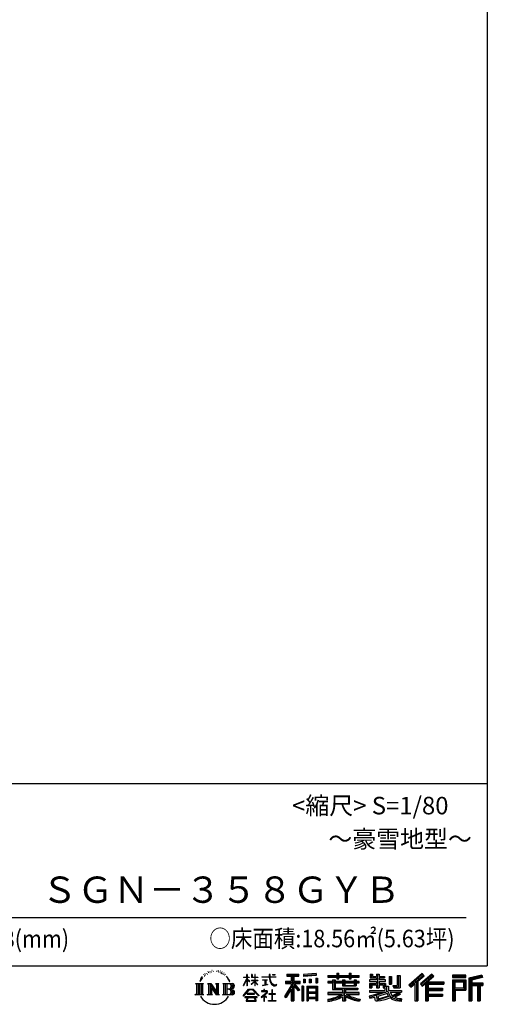
# Model space of a CAD drawing. Extents: x 280 to 32732, y 171 to 22819.
# Drawn here: x 27119 to 32454, y 171 to 11402 of the extents above; entities that cross this region are included whole.
import ezdxf

# ---------------------------------------------------------------- set-up
doc = ezdxf.new("R2010")
doc.units = 0
doc.header["$LTSCALE"] = 4
doc.layers.add('仕様書枠', color=230, linetype='CONTINUOUS')
doc.layers.add('文字', color=7, linetype='CONTINUOUS')
doc.styles.add('STYLE2', font='txt')

msp = doc.modelspace()

# ---------------------------------------------------------------- linework, layer by layer
at = {"layer": '仕様書枠', "ltscale": 50}
for p, q in [((32454.4, 22819.2), (32454.4, 608)), ((23574.4, 2688), (32454.4, 2688)), ((280, 608), (32454.4, 608))]:
    msp.add_line(p, q, dxfattribs=at)
at = {"layer": '文字', "color": 7, "ltscale": 50}
msp.add_line((23894.4, 1160.098), (32214.4, 1160.098), dxfattribs=at)
at = {"layer": '文字', "ltscale": 0.5}
for p, q in [((29185.409, 459.918), (29172.947, 429.432)), ((29195.908, 465.473), (29181.85, 443.489)), ((29185.409, 459.918), (29206.356, 486.809)), ((29204.604, 475.844), (29195.908, 465.473)), ((29218.596, 512.176), (29215.739, 501.573)), ((29229.949, 490.984), (29225.416, 490.984)), ((29235.049, 522.123), (29232.971, 517.971)), ((29243.737, 502.119), (29238.638, 502.119)), ((29250.915, 523.067), (29248.459, 518.726)), ((29261.303, 509.101), (29258.658, 509.29)), ((29268.291, 543.637), (29266.969, 540.806)), ((29277.169, 534.39), (29270.936, 532.88)), ((29289.257, 549.865), (29286.612, 546.468)), ((29293.601, 528.162), (29289.257, 528.162)), ((29311.922, 536.843), (29307.389, 537.032)), ((29313.622, 557.791), (29309.466, 555.338)), ((29329.865, 546.845), (29324.765, 546.657)), ((29359.802, 547.486), (29362.539, 547.342)), ((29385.444, 539.425), (29380.402, 537.554)), ((29380.69, 556.122), (29385.588, 554.539)), ((29405.382, 532.228), (29402.645, 531.796)), ((29406.39, 550.796), (29408.839, 547.198)), ((29413.881, 525.031), (29415.898, 525.031)), ((29419.211, 536.258), (29420.796, 534.675)), ((29427.423, 521.432), (29420.076, 520.137)), ((29426.126, 541.152), (29428.575, 537.842)), ((29443.557, 510.637), (29438.227, 510.349)), ((29447.159, 528.773), (29448.887, 524.599)), ((29456.854, 502.808), (29452.532, 501.512)), ((29463.48, 515.762), (29465.209, 512.452)), ((29491.688, 476.591), (29478.486, 492.933)), ((29484.705, 477.172), (29502.943, 449.837)), ((29510.302, 447.53), (29491.688, 476.591)), ((29502.943, 449.837), (29512.922, 432.388)), ((29672.856, 385.638), (29709.688, 466.14)), ((29673.075, 481.092), (29673.075, 476.831)), ((29673.075, 481.092), (29709.688, 481.092)), ((29709.688, 476.831), (29673.075, 476.831)), ((29674.415, 384.729), (29709.688, 452.572)), ((29709.688, 481.092), (29709.688, 508.867)), ((29713.288, 508.867), (29709.688, 508.867)), ((29709.688, 476.831), (29709.688, 466.14)), ((29709.688, 452.572), (29709.688, 379.956)), ((29713.288, 508.867), (29713.288, 481.092)), ((29713.288, 481.092), (29737.12, 481.092)), ((29713.288, 476.831), (29713.288, 458.58)), ((29737.12, 476.831), (29713.288, 476.831)), ((29743.911, 431.867), (29713.288, 458.58)), ((29737.12, 481.092), (29737.12, 476.831)), ((29762.548, 508.867), (29762.548, 476.831)), ((29769.511, 508.867), (29762.548, 508.867)), ((29801.897, 476.831), (29762.548, 476.831)), ((29769.511, 508.867), (29769.511, 481.092)), ((29769.511, 481.092), (29801.897, 481.092)), ((29801.897, 508.867), (29801.897, 481.092)), ((29805.497, 508.867), (29801.897, 508.867)), ((29801.897, 476.831), (29801.897, 447.481)), ((29805.497, 481.092), (29805.497, 508.867)), ((29805.497, 481.092), (29836.007, 481.092)), ((29805.497, 447.481), (29805.497, 476.831)), ((29836.007, 476.831), (29805.497, 476.831)), ((29836.007, 481.092), (29836.007, 476.831)), ((29881.234, 484.26), (29881.234, 478.692)), ((29881.234, 484.26), (29965.427, 484.26)), ((29966.231, 478.692), (29881.234, 478.692)), ((29888.136, 450.698), (29888.136, 446.662)), ((29888.136, 450.698), (29944.334, 450.698)), ((29944.334, 450.698), (29944.334, 446.662)), ((29965.427, 508.867), (29965.427, 484.26)), ((29975.758, 508.867), (29965.427, 508.867)), ((29966.231, 478.692), (29967.504, 468.517)), ((29967.504, 468.517), (29974.561, 435.379)), ((30041.723, 478.692), (29975.732, 478.692)), ((29978.053, 457.24), (29975.732, 478.692)), ((29975.758, 484.26), (29975.758, 508.867)), ((29975.758, 484.26), (30041.723, 484.26)), ((29982.778, 436.387), (29978.053, 457.24)), ((30004.696, 508.867), (30035.588, 508.867)), ((30004.696, 508.867), (30004.696, 508.725)), ((30004.696, 508.725), (30035.588, 508.725)), ((30035.588, 508.725), (30035.588, 508.867)), ((30041.723, 484.26), (30041.723, 478.692)), ((30167.236, 514.961), (30167.236, 490.491)), ((30167.236, 514.961), (30303.053, 514.961)), ((30167.236, 503.576), (30303.053, 503.576)), ((30167.236, 490.491), (30217.446, 490.491)), ((30217.446, 490.491), (30217.446, 435.374)), ((30230.842, 506.252), (30230.842, 210.918)), ((30245.658, 490.491), (30245.658, 435.374)), ((30245.658, 490.491), (30303.053, 490.491)), ((30303.053, 490.491), (30303.053, 514.961)), ((30500.609, 523.653), (30355.446, 511.975)), ((30355.446, 511.975), (30355.446, 487.595)), ((30500.609, 508.01), (30355.446, 496.332)), ((30500.609, 499.273), (30355.446, 487.595)), ((30357.285, 456.667), (30375.132, 456.667)), ((30357.285, 456.667), (30357.285, 416.14)), ((30366.423, 456.667), (30366.423, 416.14)), ((30375.132, 456.667), (30375.132, 416.14)), ((30420.499, 456.667), (30442.853, 456.667)), ((30420.499, 456.667), (30420.499, 416.14)), ((30431.886, 456.667), (30431.886, 416.14)), ((30442.853, 456.667), (30442.853, 416.14)), ((30496.06, 467.837), (30517.903, 467.837)), ((30496.06, 467.837), (30496.06, 416.14)), ((30500.609, 523.653), (30500.609, 499.273)), ((30507.448, 467.837), (30507.448, 416.14)), ((30517.903, 467.837), (30517.903, 416.14)), ((30636.478, 500.79), (30636.478, 479.027)), ((30636.478, 500.79), (30736.865, 500.79)), ((30636.478, 492.081), (30992.723, 492.081)), ((30636.478, 479.027), (30736.865, 479.027)), ((30689.187, 451.67), (30689.187, 432.587)), ((30689.187, 451.67), (30719.447, 451.67)), ((30706.72, 451.67), (30706.72, 337.664)), ((30719.447, 451.67), (30719.447, 432.587)), ((30736.865, 524.382), (30736.865, 500.79)), ((30736.865, 524.382), (30759.504, 524.382)), ((30736.865, 479.027), (30736.865, 461.236)), ((30736.865, 461.236), (30759.504, 461.236)), ((30748.253, 524.382), (30748.253, 461.236)), ((30759.504, 500.79), (30759.504, 524.382)), ((30759.504, 500.79), (30879.566, 500.79)), ((30759.504, 479.027), (30879.566, 479.027)), ((30759.504, 461.236), (30759.504, 479.027)), ((30803.682, 451.67), (30803.682, 432.587)), ((30803.682, 451.67), (30829.88, 451.67)), ((30817.154, 451.67), (30817.154, 379.614)), ((30829.88, 451.67), (30829.88, 432.587)), ((30879.566, 524.382), (30879.566, 500.79)), ((30879.566, 524.382), (30902.205, 524.382)), ((30879.566, 479.027), (30879.566, 461.236)), ((30879.566, 461.236), (30902.205, 461.236)), ((30890.954, 524.382), (30890.954, 461.236)), ((30902.205, 500.79), (30902.205, 524.382)), ((30902.205, 500.79), (30992.723, 500.79)), ((30902.205, 461.236), (30902.205, 479.027)), ((30902.205, 479.027), (30992.723, 479.027)), ((30934.533, 451.67), (30959.368, 451.67)), ((30934.533, 451.67), (30934.533, 432.587)), ((30946.641, 451.67), (30946.641, 379.614)), ((30959.368, 451.67), (30959.368, 432.587)), ((30992.723, 479.027), (30992.723, 500.79)), ((31117.611, 513.847), (31117.611, 474.154)), ((31117.611, 513.847), (31142.557, 513.847)), ((31117.611, 474.154), (31189.879, 474.154)), ((31130.338, 513.847), (31130.338, 474.154)), ((31142.557, 513.847), (31142.557, 487.739)), ((31142.557, 487.739), (31189.879, 487.739)), ((31189.879, 513.847), (31189.879, 487.739)), ((31189.879, 513.847), (31218.563, 513.847)), ((31189.879, 474.154), (31189.879, 448.577)), ((31202.606, 513.847), (31202.606, 358.026)), ((31218.563, 513.847), (31218.563, 487.739)), ((31218.563, 487.739), (31282.109, 487.739)), ((31218.563, 474.154), (31218.563, 448.577)), ((31218.563, 474.154), (31282.109, 474.154)), ((31282.109, 487.739), (31282.109, 474.154)), ((31333.169, 487.739), (31333.169, 400.763)), ((31333.169, 487.739), (31361.853, 487.739)), ((31345.896, 487.739), (31345.896, 400.763)), ((31361.853, 487.739), (31361.853, 400.763)), ((31426.62, 499.161), (31459.042, 499.161)), ((31426.62, 499.161), (31426.62, 383.345)), ((31441.623, 499.161), (31441.623, 370.08)), ((31459.042, 499.161), (31459.042, 358.026)), ((31709.654, 521.236), (31559.921, 388.805)), ((31715.717, 514.972), (31566.15, 382.687)), ((31576.881, 372.147), (31727.033, 503.283)), ((31662.48, 435.343), (31733.098, 497.017)), ((31822.576, 514.842), (31691.145, 402.751)), ((31828.813, 508.715), (31696.929, 396.237)), ((31706.985, 384.911), (31839.485, 498.233)), ((31733.098, 497.017), (31709.654, 521.236)), ((31769.59, 426.994), (31845.722, 492.107)), ((31845.722, 492.107), (31822.576, 514.842)), ((32210.697, 504.951), (32055.978, 504.951)), ((32055.978, 504.951), (32055.978, 476.224)), ((32210.697, 496.242), (32055.978, 496.242)), ((32055.978, 484.933), (32210.697, 484.933)), ((32055.978, 476.224), (32210.697, 476.224)), ((32210.697, 476.224), (32210.697, 504.951)), ((32392.42, 503.89), (32243.486, 468.361)), ((32243.486, 468.361), (32243.486, 210.918)), ((32394.676, 495.475), (32252.195, 461.485)), ((32252.195, 461.485), (32252.195, 210.918)), ((32397.786, 484.804), (32260.904, 452.15)), ((32260.904, 452.15), (32260.904, 210.918)), ((32269.933, 454.304), (32269.933, 210.918)), ((32399.807, 476.333), (32278.642, 447.428)), ((32392.42, 503.89), (32399.807, 476.333)), ((29122.993, 407.066), (29216.97, 407.066)), ((29122.993, 407.066), (29136.472, 396.335)), ((29136.472, 396.335), (29136.472, 288.829)), ((29153.89, 407.066), (29153.89, 278.463)), ((29171.308, 407.066), (29171.308, 278.463)), ((29172.947, 429.432), (29175.754, 429.432)), ((29181.85, 443.489), (29175.754, 429.432)), ((29188.726, 407.066), (29188.726, 278.463)), ((29216.97, 407.066), (29205.115, 397.628)), ((29205.115, 397.628), (29205.115, 287.891)), ((29261.568, 407.066), (29272.872, 400.54)), ((29261.568, 407.066), (29301.379, 407.066)), ((29272.872, 400.54), (29272.872, 287.422)), ((29290.29, 407.066), (29290.29, 278.463)), ((29290.673, 407.066), (29375.025, 289.071)), ((29298.999, 382.771), (29371.95, 278.463)), ((29301.379, 407.066), (29364.617, 318.607)), ((29306.604, 356.702), (29361.322, 278.463)), ((29306.604, 356.702), (29306.604, 284.61)), ((29354.125, 407.066), (29364.617, 401.009)), ((29354.125, 407.066), (29392.603, 407.066)), ((29364.617, 401.009), (29364.617, 318.607)), ((29375.025, 407.066), (29375.025, 278.463)), ((29392.603, 407.066), (29383.734, 401.946)), ((29383.734, 401.946), (29383.734, 286.016)), ((29435.315, 407.066), (29543.122, 407.066)), ((29435.315, 407.066), (29445.807, 401.009)), ((29445.807, 401.009), (29445.807, 286.954)), ((29464.557, 407.066), (29464.557, 278.463)), ((29481.975, 407.066), (29481.975, 278.463)), ((29534.413, 343.656), (29481.975, 343.656)), ((29517.227, 429.432), (29509.529, 449.046)), ((29512.922, 432.388), (29513.767, 429.432)), ((29513.767, 429.432), (29517.227, 429.432)), ((29666.708, 268.503), (29731.141, 343.509)), ((29672.856, 385.638), (29674.415, 384.729)), ((29713.288, 379.956), (29709.688, 379.956)), ((29741.44, 427.856), (29713.288, 446.381)), ((29713.288, 446.381), (29713.288, 379.956)), ((29731.141, 343.509), (29782.895, 343.509)), ((29741.44, 427.856), (29743.911, 431.867)), ((29761.548, 399.307), (29801.897, 435.901)), ((29761.548, 399.307), (29764.279, 396.448)), ((29762.548, 447.481), (29762.548, 442.968)), ((29762.548, 447.481), (29801.897, 447.481)), ((29762.548, 442.968), (29801.897, 442.968)), ((29764.279, 396.448), (29801.897, 432.532)), ((29782.895, 343.509), (29849.76, 272.308)), ((29801.897, 442.968), (29801.897, 435.673)), ((29801.897, 432.685), (29801.897, 379.956)), ((29805.497, 379.956), (29801.897, 379.956)), ((29805.497, 447.481), (29837.37, 447.481)), ((29805.497, 431.27), (29805.497, 442.968)), ((29805.497, 442.968), (29837.37, 442.968)), ((29835.94, 394.034), (29805.497, 431.27)), ((29805.497, 379.956), (29805.497, 428.16)), ((29834.065, 392.249), (29805.497, 428.16)), ((29835.94, 394.034), (29834.065, 392.249)), ((29837.37, 447.481), (29837.37, 442.968)), ((29916.509, 446.662), (29888.136, 446.662)), ((29890.436, 386.742), (29945.868, 394.904)), ((29890.436, 389.363), (29916.509, 394.299)), ((29890.436, 389.363), (29890.436, 386.742)), ((29910.533, 338.199), (29904.567, 338.199)), ((29904.567, 338.199), (29904.567, 323.685)), ((29910.533, 323.685), (29910.533, 338.199)), ((29916.509, 446.662), (29916.509, 394.299)), ((29944.334, 446.662), (29926.697, 446.662)), ((29926.697, 446.662), (29926.697, 396.228)), ((29926.697, 396.228), (29945.868, 399.857)), ((29945.868, 399.857), (29945.868, 394.904)), ((29974.561, 435.379), (29981.271, 419.288)), ((29981.271, 419.288), (29992.667, 401.202)), ((29991.798, 418.362), (29982.778, 436.387)), ((30000.497, 403.876), (29991.798, 418.362)), ((29992.667, 401.202), (30007.774, 387.421)), ((30016.755, 391.479), (30000.497, 403.876)), ((30007.774, 387.421), (30018.383, 381.809)), ((30022.909, 389.243), (30016.755, 391.479)), ((30018.383, 381.809), (30025.46, 379.829)), ((30030.615, 388.217), (30022.909, 389.243)), ((30025.46, 379.829), (30032.375, 379.829)), ((30038.127, 389.467), (30030.615, 388.217)), ((30032.375, 379.829), (30045.783, 385.437)), ((30047.945, 396.007), (30038.127, 389.467)), ((30045.783, 385.437), (30052.417, 389.64)), ((30052.417, 389.64), (30047.945, 396.007)), ((30217.446, 383.802), (30140.807, 260.896)), ((30230.842, 388.826), (30148.198, 256.288)), ((30153.463, 435.374), (30217.446, 435.374)), ((30153.463, 435.374), (30153.463, 406.715)), ((30153.463, 421.457), (30319.808, 421.457)), ((30153.463, 406.715), (30217.446, 406.715)), ((30217.446, 342.937), (30157.971, 247.557)), ((30217.446, 406.715), (30217.446, 383.802)), ((30217.446, 342.937), (30217.446, 210.918)), ((30309.546, 330.765), (30230.842, 419.85)), ((30245.658, 435.374), (30319.808, 435.374)), ((30245.658, 383.847), (30245.658, 210.918)), ((30299.635, 322.75), (30245.658, 383.847)), ((30316.073, 336.531), (30254.067, 406.715)), ((30254.067, 406.715), (30319.808, 406.715)), ((30319.808, 406.715), (30319.808, 435.374)), ((30356.814, 378.127), (30337.226, 378.127)), ((30337.226, 378.127), (30337.226, 210.918)), ((30348.104, 378.127), (30348.104, 210.918)), ((30356.814, 378.127), (30356.814, 210.918)), ((30375.132, 416.14), (30357.285, 416.14)), ((30394.264, 378.127), (30518.263, 378.127)), ((30394.264, 378.127), (30394.264, 210.918)), ((30402.973, 366.741), (30509.554, 366.741)), ((30402.973, 366.741), (30402.973, 210.918)), ((30497.804, 353.776), (30411.518, 353.776)), ((30411.518, 353.776), (30411.518, 308.982)), ((30442.853, 416.14), (30420.499, 416.14)), ((30496.06, 416.14), (30517.903, 416.14)), ((30497.804, 353.776), (30497.804, 308.982)), ((30509.554, 366.741), (30509.554, 210.918)), ((30518.263, 378.127), (30518.263, 210.918)), ((30636.478, 432.587), (30636.478, 416.446)), ((30689.187, 432.587), (30636.478, 432.587)), ((30992.723, 423.878), (30636.478, 423.878)), ((30636.478, 416.446), (30689.187, 416.446)), ((30689.187, 416.446), (30689.187, 337.664)), ((30689.187, 337.664), (30803.545, 337.664)), ((30803.682, 432.587), (30719.447, 432.587)), ((30719.447, 416.446), (30719.447, 352.883)), ((30719.447, 416.446), (30803.682, 416.446)), ((30719.447, 352.883), (30975.448, 352.883)), ((30803.545, 337.664), (30803.545, 306.738)), ((30803.682, 416.446), (30803.682, 379.614)), ((30803.682, 379.614), (30959.368, 379.614)), ((30820.504, 352.883), (30820.504, 210.918)), ((30934.533, 432.587), (30829.88, 432.587)), ((30829.88, 416.446), (30829.88, 385.617)), ((30829.88, 416.446), (30934.533, 416.446)), ((30829.88, 385.617), (30934.533, 385.617)), ((30837.922, 337.664), (30975.448, 337.664)), ((30837.922, 337.664), (30837.922, 306.738)), ((30934.533, 416.446), (30934.533, 385.617)), ((30992.723, 432.587), (30959.368, 432.587)), ((30959.368, 416.446), (30959.368, 379.614)), ((30959.368, 416.446), (30992.723, 416.446)), ((30975.448, 352.883), (30975.448, 337.664)), ((30992.723, 416.446), (30992.723, 432.587)), ((31111.802, 448.577), (31111.802, 431.728)), ((31189.879, 448.577), (31111.802, 448.577)), ((31111.802, 431.728), (31189.879, 431.728)), ((31111.802, 406.967), (31111.802, 358.026)), ((31111.802, 406.967), (31189.879, 406.967)), ((31111.802, 358.026), (31138.361, 358.026)), ((31124.529, 406.967), (31124.529, 358.026)), ((31138.361, 391.1), (31138.361, 358.026)), ((31138.361, 391.1), (31189.879, 391.1)), ((31189.879, 431.728), (31189.879, 406.967)), ((31189.879, 391.1), (31189.879, 358.026)), ((31189.879, 358.026), (31218.563, 358.026)), ((31292.273, 448.577), (31218.563, 448.577)), ((31218.563, 431.728), (31292.273, 431.728)), ((31218.563, 431.728), (31218.563, 406.967)), ((31218.563, 406.967), (31292.273, 406.967)), ((31218.563, 391.1), (31218.563, 358.026)), ((31218.563, 391.1), (31267.539, 391.1)), ((31267.539, 391.1), (31267.539, 358.026)), ((31267.539, 358.026), (31285.807, 358.026)), ((31280.266, 406.967), (31280.266, 358.026)), ((31285.807, 358.026), (31285.807, 329.434)), ((31292.273, 431.728), (31292.273, 448.577)), ((31292.273, 406.967), (31292.273, 377.751)), ((31292.273, 377.751), (31326.417, 377.751)), ((31303.225, 377.751), (31303.225, 311.686)), ((31326.417, 377.751), (31326.417, 329.434)), ((31333.169, 400.763), (31361.853, 400.763)), ((31377.032, 383.345), (31387.218, 358.026)), ((31377.032, 383.345), (31426.62, 383.345)), ((31383.714, 370.08), (31441.623, 370.08)), ((31387.218, 358.026), (31459.042, 358.026)), ((31559.921, 388.805), (31583.112, 366.026)), ((31583.112, 366.026), (31628.971, 406.077)), ((31628.971, 406.077), (31628.971, 210.918)), ((31645.062, 431.693), (31645.062, 210.918)), ((31662.48, 435.343), (31662.48, 210.918)), ((31691.145, 402.751), (31712.768, 378.397)), ((31712.768, 378.397), (31749.16, 409.521)), ((31749.16, 409.521), (31749.16, 210.918)), ((31757.869, 428.43), (31757.869, 210.918)), ((31769.59, 426.994), (31957.859, 426.994)), ((31771.923, 414.197), (31957.859, 414.197)), ((31771.923, 413.819), (31771.923, 210.918)), ((31771.923, 341.282), (31941.562, 341.282)), ((31780.632, 402.143), (31780.632, 353.022)), ((31780.632, 402.143), (31957.859, 402.143)), ((31780.632, 353.022), (31941.562, 353.022)), ((31941.562, 353.022), (31941.562, 329.228)), ((31957.859, 426.994), (31957.859, 402.143)), ((32055.978, 449.094), (32210.697, 449.094)), ((32055.978, 449.094), (32055.978, 210.918)), ((32064.687, 440.384), (32201.987, 440.384)), ((32064.687, 440.384), (32064.687, 210.918)), ((32080.232, 440.384), (32080.232, 210.918)), ((32080.232, 339.955), (32201.987, 339.955)), ((32088.941, 425.932), (32180.809, 425.932)), ((32088.941, 357.113), (32088.941, 425.932)), ((32088.941, 357.113), (32180.809, 357.113)), ((32180.809, 425.932), (32180.809, 357.113)), ((32189.518, 440.384), (32189.518, 339.955)), ((32201.987, 440.384), (32201.987, 339.955)), ((32210.697, 449.094), (32210.697, 331.246)), ((32269.933, 408.261), (32403.818, 408.261)), ((32269.933, 394.252), (32403.818, 394.252)), ((32278.642, 447.428), (32278.642, 416.97)), ((32278.642, 416.97), (32403.818, 416.97)), ((32278.642, 385.542), (32278.642, 210.918)), ((32278.642, 385.542), (32340.748, 385.542)), ((32340.748, 385.542), (32340.748, 210.918)), ((32349.457, 394.252), (32349.457, 210.918)), ((32364.152, 394.252), (32364.152, 210.918)), ((32372.861, 385.542), (32372.861, 210.918)), ((32372.861, 385.542), (32403.818, 385.542)), ((32403.818, 416.97), (32403.818, 385.542)), ((29118.517, 278.463), (29136.472, 288.829)), ((29221.446, 278.463), (29118.517, 278.463)), ((29221.446, 278.463), (29205.115, 287.891)), ((29257.353, 278.463), (29272.872, 287.422)), ((29317.251, 278.463), (29257.353, 278.463)), ((29317.251, 278.463), (29306.604, 284.61)), ((29396.818, 278.463), (29361.322, 278.463)), ((29396.818, 278.463), (29383.734, 286.016)), ((29431.1, 278.463), (29445.807, 286.954)), ((29542.23, 278.463), (29431.1, 278.463)), ((29672.691, 263.829), (29666.708, 268.503)), ((29739.278, 335.793), (29672.691, 263.829)), ((29686.603, 254.654), (29686.603, 247.999)), ((29826.494, 254.654), (29686.603, 254.654)), ((29686.603, 247.999), (29713.955, 247.999)), ((29713.955, 247.999), (29701.129, 209.555)), ((29713.53, 292.532), (29713.53, 285.524)), ((29798.15, 292.532), (29713.53, 292.532)), ((29713.53, 285.524), (29798.15, 285.524)), ((29716.5, 230.483), (29715.722, 221.936)), ((29725.727, 247.999), (29716.5, 230.483)), ((29725.727, 247.999), (29794.592, 247.999)), ((29775.009, 335.793), (29739.278, 335.793)), ((29844.276, 267.258), (29775.009, 335.793)), ((29804.746, 229.554), (29794.592, 247.999)), ((29798.15, 285.524), (29798.15, 292.532)), ((29817.746, 218.66), (29799.898, 247.999)), ((29799.898, 247.999), (29826.494, 247.999)), ((29804.025, 219.474), (29804.746, 229.554)), ((29826.494, 247.999), (29826.494, 254.654)), ((29849.76, 272.308), (29844.276, 267.258)), ((29930.015, 299.008), (29873.131, 251.37)), ((29873.131, 251.37), (29876.832, 247.056)), ((29876.832, 247.056), (29904.567, 268.935)), ((29877.995, 323.685), (29877.995, 318.093)), ((29904.567, 323.685), (29877.995, 323.685)), ((29877.995, 318.093), (29916.838, 318.093)), ((29904.567, 268.935), (29904.567, 207.643)), ((29908.52, 274.48), (29947.026, 306.069)), ((29936.701, 250.345), (29908.52, 274.48)), ((29939.812, 323.685), (29910.533, 323.685)), ((29910.887, 266.977), (29933.315, 246.809)), ((29910.887, 207.643), (29910.887, 266.977)), ((29916.838, 318.093), (29924.78, 316.65)), ((29924.78, 316.65), (29931.753, 307.691)), ((29931.753, 307.691), (29930.015, 299.008)), ((29933.315, 246.809), (29936.701, 250.345)), ((29937.12, 314.976), (29938.317, 313.438)), ((29938.317, 314.976), (29937.12, 314.976)), ((29938.317, 313.438), (29938.317, 314.976)), ((29941.5, 323.555), (29939.812, 323.685)), ((29943.602, 321.939), (29941.5, 323.555)), ((29946.118, 319.425), (29943.602, 321.939)), ((29947.026, 317.007), (29946.118, 319.425)), ((29947.026, 306.069), (29947.026, 317.007)), ((29961.255, 291.824), (29961.255, 285.878)), ((29997.04, 291.824), (29961.255, 291.824)), ((29961.255, 285.878), (29997.04, 285.878)), ((30002.296, 336.075), (29997.04, 336.075)), ((29997.04, 336.075), (29997.04, 291.824)), ((29997.04, 285.878), (29997.04, 213.589)), ((30002.296, 291.824), (30002.296, 336.075)), ((30038.435, 291.824), (30002.296, 291.824)), ((30002.296, 285.878), (30038.435, 285.878)), ((30002.296, 213.589), (30002.296, 285.878)), ((30038.435, 285.878), (30038.435, 291.824)), ((30140.807, 260.896), (30157.971, 247.557)), ((30316.073, 336.531), (30299.635, 322.75)), ((30509.554, 300.273), (30402.973, 300.273)), ((30509.554, 238.235), (30402.973, 238.235)), ((30497.804, 308.982), (30411.518, 308.982)), ((30411.518, 293.284), (30411.518, 246.944)), ((30497.804, 293.284), (30411.518, 293.284)), ((30497.804, 246.944), (30411.518, 246.944)), ((30497.804, 231.246), (30411.518, 231.246)), ((30411.518, 231.246), (30411.518, 210.918)), ((30497.804, 293.284), (30497.804, 246.944)), ((30497.804, 231.246), (30497.804, 210.918)), ((30636.478, 306.738), (30636.478, 284.304)), ((30803.545, 306.738), (30636.478, 306.738)), ((30992.723, 298.029), (30636.478, 298.029)), ((30636.478, 284.304), (30797.116, 284.304)), ((30636.478, 230.03), (30636.478, 203.396)), ((30803.545, 257.678), (30803.545, 210.918)), ((30992.723, 306.738), (30837.922, 306.738)), ((30837.922, 257.678), (30837.922, 210.918)), ((30844.351, 284.304), (30992.723, 284.304)), ((30992.723, 284.304), (30992.723, 306.738)), ((31002.253, 230.458), (30995.127, 204.922)), ((31106.452, 268.165), (31181.373, 285.833)), ((31106.452, 268.165), (31115.352, 240.118)), ((31111.802, 329.434), (31111.802, 309.272)), ((31111.802, 329.434), (31285.807, 329.434)), ((31111.802, 309.272), (31295.861, 309.272)), ((31320.603, 317.384), (31112.486, 249.152)), ((31115.352, 240.118), (31172.532, 252.763)), ((31175.509, 225.005), (31172.532, 252.763)), ((31179.097, 212.098), (31175.509, 225.005)), ((31181.373, 285.833), (31254.243, 309.272)), ((31185.319, 273.03), (31197.44, 218.532)), ((31197.44, 218.532), (31346.194, 265.526)), ((31311.242, 294.809), (31205.75, 261.398)), ((31205.75, 261.398), (31212.215, 232.333)), ((31212.215, 232.333), (31327.499, 268.273)), ((31348.442, 242.874), (31283.214, 222.507)), ((31327.499, 268.273), (31311.242, 294.809)), ((31320.603, 317.384), (31350.162, 257.486)), ((31326.417, 329.434), (31474.713, 329.434)), ((31344.03, 309.272), (31448.976, 309.272)), ((31344.03, 309.272), (31369.178, 268.273)), ((31369.178, 226.127), (31348.442, 242.874)), ((31377.509, 239.53), (31350.162, 257.486)), ((31453.799, 292.28), (31362.908, 249.117)), ((31443.911, 306.867), (31369.178, 268.273)), ((31412.677, 208.442), (31369.178, 226.127)), ((31441.401, 216.662), (31377.509, 239.53)), ((31459.309, 284.152), (31397.8, 250.712)), ((31429.517, 236.404), (31397.8, 250.712)), ((31454.107, 233.426), (31429.517, 236.404)), ((31442.281, 309.272), (31474.713, 309.272)), ((31443.911, 306.867), (31459.309, 284.152)), ((31476.06, 234.36), (31454.107, 233.426)), ((31476.06, 234.36), (31469.655, 203.214)), ((31474.713, 329.434), (31474.713, 309.272)), ((31771.923, 274.727), (31941.562, 274.727)), ((31780.632, 329.228), (31941.562, 329.228)), ((31780.632, 329.228), (31780.632, 287.524)), ((31780.632, 287.524), (31941.562, 287.524)), ((31780.632, 262.673), (31941.562, 262.673)), ((31780.632, 262.673), (31780.632, 210.918)), ((31941.562, 287.524), (31941.562, 262.673)), ((32088.941, 331.246), (32210.697, 331.246)), ((32088.941, 331.246), (32088.941, 210.918)), ((29701.129, 209.555), (29701.129, 206.746)), ((29701.129, 206.746), (29702.69, 206.227)), ((29702.69, 206.227), (29813.643, 206.227)), ((29715.722, 221.936), (29721.608, 212.527)), ((29721.608, 212.527), (29798.811, 212.527)), ((29798.811, 212.527), (29804.025, 219.474)), ((29813.643, 206.227), (29816.621, 206.927)), ((29816.621, 206.927), (29817.956, 208.071)), ((29818.387, 215.243), (29817.746, 218.66)), ((29817.956, 208.071), (29818.636, 210.516)), ((29818.636, 210.516), (29818.387, 215.243)), ((29904.567, 207.643), (29910.887, 207.643)), ((29957.358, 213.589), (29997.04, 213.589)), ((29957.358, 207.997), (29957.358, 213.589)), ((30042.332, 207.997), (29957.358, 207.997)), ((30002.296, 213.589), (30042.332, 213.589)), ((30042.332, 213.589), (30042.332, 207.997)), ((30217.446, 210.918), (30245.658, 210.918)), ((30337.226, 210.918), (30356.814, 210.918)), ((30394.264, 210.918), (30411.518, 210.918)), ((30518.263, 210.918), (30497.804, 210.918)), ((30803.545, 210.918), (30837.922, 210.918)), ((31190.974, 205.117), (31179.097, 212.098)), ((31202.72, 204.583), (31190.974, 205.117)), ((31235.796, 209.767), (31202.72, 204.583)), ((31283.214, 222.507), (31235.796, 209.767)), ((31469.655, 203.214), (31412.677, 208.442)), ((31472.421, 216.662), (31441.401, 216.662)), ((31628.971, 210.918), (31662.48, 210.918)), ((31749.16, 210.918), (31780.632, 210.918)), ((32055.978, 210.918), (32088.941, 210.918)), ((32243.486, 210.918), (32278.642, 210.918)), ((32340.748, 210.918), (32372.861, 210.918))]:
    msp.add_line(p, q, dxfattribs=at)
for centre, radius, start, end in [((29497.2, 310.395), 33.857, 289.4125992, 79.2282544), ((29497.2, 376.105), 33.857, 286.5830671, 66.1299662), ((29497.2, 376.105), 51.276, 300.5927253, 37.1442283), ((29497.2, 310.395), 51.276, 321.4817973, 59.407308), ((29543.122, 379.716), 27.351, 269.3005324, 90), ((29543.122, 379.716), 18.642, 315.5889426, 53.4025583), ((29341.549, 357.439), 186.787, 210.2856833, 329.7143167), ((29542.23, 306.705), 28.242, 270, 89.3005324), ((29542.23, 306.705), 19.533, 307.0632634, 43.5663564), ((30562.101, 715.039), 490.679, 278.7185686, 298.6175227), ((30562.101, 721.228), 509.802, 278.3891195, 300.4555768), ((30562.101, 716.544), 518.511, 278.2472226, 297.7522983), ((31079.367, 719.89), 509.802, 239.4844913, 260.7570436), ((31079.367, 716.544), 518.511, 242.2477017, 260.6499511), ((31079.367, 715.039), 490.679, 241.3824773, 261.0056201)]:
    msp.add_arc(centre, radius, start, end, dxfattribs=at)

# ---------------------------------------------------------------- texts
at = {"layer": '仕様書枠', "color": 7, "ltscale": 50, "style": 'STYLE2', "width": 0.9}
for s, p in [('○有効開口寸法:2780×3018(mm)', (23938.811, 817.185)), ('○床面積:18.56㎡(5.63坪) \u3000', (29282.247, 820.963))]:
    msp.add_text(s, height=200, dxfattribs=at).set_placement(p)
at = {"layer": '文字', "color": 7, "ltscale": 50, "style": 'STYLE2'}
for s, height, p in [('<縮尺> S=1/80', 200, (30226.553, 2337.305)), ('～豪雪地型～', 200, (30640.855, 1956.995)), ('ＳＧＮ－３５８ＧＹＢ', 300, (27367.962, 1327.892))]:
    msp.add_text(s, height=height, dxfattribs=at).set_placement(p)

doc.saveas('drawing.dxf')
